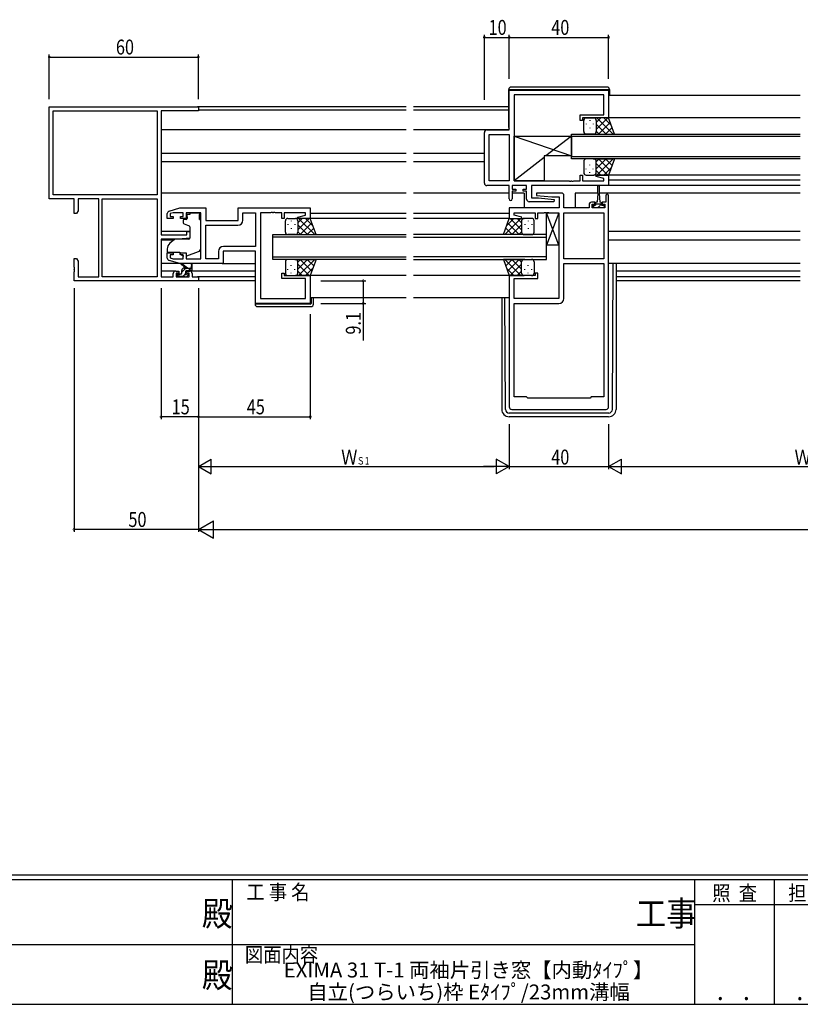
# Model space of a CAD drawing. Extents: x 0 to 1133, y 0 to 806.
# Drawn here: x 469 to 783, y 0 to 396 of the extents above; entities that cross this region are included whole.
import ezdxf
from ezdxf.enums import TextEntityAlignment as Align

# ---------------------------------------------------------------- set-up
doc = ezdxf.new("R2010")
doc.units = 0
for name, color, linetype in [('USER1', 3, 'CONTINUOUS'), ('YKK_11', 7, 'CONTINUOUS'), ('YKK_12', 2, 'CONTINUOUS'), ('YKK_13', 4, 'CONTINUOUS'), ('YKK_D', 6, 'CONTINUOUS'), ('YKK_ZWAK', 7, 'CONTINUOUS')]:
    doc.layers.add(name, color=color, linetype=linetype)
doc.styles.get("Standard").update_dxf_attribs({"font": 'ROMANS.SHX', "bigfont": 'EXTFONT.SHX'})
doc.styles.add('YKK_OSSTYLE1', font='romans.shx', dxfattribs={"width": 0.9, "bigfont": 'EXTFONT.SHX'})

# ---------------------------------------------------------------- blocks, each defined once
blk = doc.blocks.new('A201')
at = {"layer": 'YKK_ZWAK', "color": 254, "linetype": 'Continuous'}
for p, q in [((571, 35), (21, 35)), ((544, 34), (21, 34)), ((296, 34), (296, 9)), ((389, 34), (389, 9)), ((21, 9), (544, 9))]:
    blk.add_line(p, q, dxfattribs=at)
at = {"layer": 'YKK_ZWAK', "color": 131, "linetype": 'Continuous'}
for p, q in [((405, 34), (405, 9)), ((437.7, 29), (389, 29)), ((205, 21), (297, 21)), ((297, 21), (389, 21))]:
    blk.add_line(p, q, dxfattribs=at)
at = {"layer": 'YKK_ZWAK', "color": 131, "linetype": 'Continuous', "style": 'YKK_OSSTYLE1', "width": 0.9}
for s, height, p in [('工 事 名', 3, (298.87, 30.05)), ('照  査', 3, (392.56, 29.87)), ('担  当', 3, (407.82, 29.87)), ('図面内容', 3, (298.58, 17.47)), (' ． ．', 3.5, (392.18, 9.75)), (' ． ．', 3.5, (408.18, 9.75))]:
    blk.add_text(s, height=height, dxfattribs=at).set_placement(p)
at = {"layer": 'YKK_ZWAK', "color": 254, "linetype": 'Continuous', "style": 'YKK_OSSTYLE1', "width": 0.9}
for s, p in [('殿', (289.94, 24.75)), ('工事', (377.17, 24.75)), ('殿', (289.94, 12.37))]:
    blk.add_text(s, height=5, dxfattribs=at).set_placement(p)

msp = doc.modelspace()

# ---------------------------------------------------------------- linework, layer by layer
at = {"layer": 'YKK_11', "color": 0, "linetype": 'ByBlock', "ltscale": 0.5}
for p, q in [((665.46, 351.68), (665.46, 367.68)), ((665.46, 367.68), (705.46, 367.68)), ((667.46, 365.75), (667.46, 331.21)), ((703.53, 365.75), (667.46, 365.75)), ((703.53, 357.68), (703.53, 365.75)), ((705.46, 367.68), (705.46, 356.48)), ((693.96, 355.48), (693.96, 357.68)), ((693.96, 357.68), (703.53, 357.68)), ((694.96, 356.48), (694.96, 355.48)), ((705.46, 356.48), (694.96, 356.48)), ((694.96, 355.48), (693.96, 355.48)), ((655.46, 330.28), (655.46, 350.68)), ((656.46, 351.68), (665.46, 351.68)), ((657.39, 331.21), (657.39, 349.75)), ((657.39, 331.21), (657.39, 349.75)), ((657.39, 349.75), (665.46, 349.75)), ((665.46, 349.75), (665.46, 331.21)), ((693.96, 333.48), (694.96, 333.48)), ((693.96, 331.21), (693.96, 333.48)), ((694.96, 333.48), (694.96, 331.21)), ((700.43, 332.96), (700.5, 333.48)), ((703.53, 332.13), (700.43, 332.96)), ((700.5, 333.48), (705.46, 333.48)), ((705.46, 333.48), (705.46, 329.28)), ((665.46, 329.28), (656.46, 329.28)), ((665.46, 331.21), (657.39, 331.21)), ((665.46, 323.88), (665.46, 329.28)), ((666.66, 329.28), (666.66, 327.78)), ((672.46, 329.28), (666.66, 329.28)), ((667.46, 331.21), (689.51, 331.21)), ((672.46, 327.78), (672.46, 329.28)), ((705.46, 329.28), (674.39, 329.28)), ((674.39, 329.28), (674.39, 324.28)), ((689.51, 331.21), (689.69, 331.09)), ((689.69, 331.09), (690.24, 331.09)), ((690.24, 331.09), (690.42, 331.21)), ((690.42, 331.21), (690.51, 331.21)), ((690.51, 331.21), (690.69, 331.09)), ((690.69, 331.09), (691.24, 331.09)), ((691.24, 331.09), (691.42, 331.21)), ((691.42, 331.21), (693.96, 331.21)), ((694.96, 331.21), (703.53, 331.21)), ((703.53, 331.21), (703.53, 332.13)), ((666.66, 327.78), (668.06, 327.78)), ((666.66, 326.98), (666.66, 323.88)), ((668.06, 326.98), (666.66, 326.98)), ((668.06, 327.78), (668.06, 326.98)), ((671.06, 326.98), (671.06, 327.78)), ((671.06, 327.78), (672.46, 327.78)), ((672.46, 326.98), (671.06, 326.98)), ((672.46, 323.78), (672.46, 326.98)), ((676.49, 326.28), (676.44, 325.32)), ((676.44, 325.32), (682.66, 324.78)), ((686.46, 326.28), (676.49, 326.28)), ((682.66, 324.78), (685.53, 324.78)), ((685.53, 324.78), (685.53, 320.28)), ((687.46, 320.28), (687.46, 325.28)), ((704.26, 325.18), (704.26, 322.58)), ((705.46, 240.28), (705.46, 325.18)), ((683.44, 322.78), (673.46, 322.78)), ((674.39, 324.28), (677.27, 324.28)), ((677.27, 324.28), (683.48, 323.74)), ((683.48, 323.74), (683.44, 322.78)), ((697.56, 321.58), (697.56, 320.28)), ((699.86, 322.58), (698.56, 322.58)), ((698.76, 320.28), (698.76, 321.78)), ((698.76, 321.78), (699.86, 321.78)), ((699.86, 321.78), (699.86, 322.58)), ((704.26, 322.58), (702.86, 322.58)), ((702.86, 322.58), (702.86, 321.78)), ((702.86, 321.78), (703.96, 321.78)), ((703.96, 321.78), (703.96, 320.28)), ((527.96, 315.98), (527.96, 318.04)), ((528.68, 319), (532.96, 320.28)), ((530.36, 318.35), (529.16, 317.99)), ((529.16, 317.99), (529.16, 316.78)), ((534.36, 318.35), (530.36, 318.35)), ((532.96, 320.28), (543.46, 320.28)), ((534.36, 316.78), (534.36, 318.35)), ((535.56, 318.35), (535.56, 315.98)), ((541.46, 318.35), (535.56, 318.35)), ((541.46, 299.81), (541.46, 318.35)), ((543.46, 320.28), (543.46, 315.28)), ((556.46, 320.28), (585.46, 320.28)), ((556.46, 315.28), (556.46, 320.28)), ((558.39, 315.35), (558.39, 318.35)), ((558.39, 318.35), (563.46, 318.35)), ((563.46, 318.35), (563.46, 304.81)), ((565.46, 318.35), (565.46, 283.81)), ((569.51, 318.35), (565.46, 318.35)), ((569.69, 318.47), (569.51, 318.35)), ((570.24, 318.47), (569.69, 318.47)), ((570.42, 318.35), (570.24, 318.47)), ((570.51, 318.35), (570.42, 318.35)), ((570.69, 318.47), (570.51, 318.35)), ((571.24, 318.47), (570.69, 318.47)), ((571.42, 318.35), (571.24, 318.47)), ((573.96, 318.35), (571.42, 318.35)), ((573.96, 316.08), (573.96, 318.35)), ((583.53, 318.35), (574.96, 318.35)), ((574.96, 318.35), (574.96, 316.08)), ((580.43, 316.6), (583.53, 317.43)), ((583.53, 317.43), (583.53, 318.35)), ((585.46, 320.28), (585.46, 316.08)), ((685.53, 320.28), (665.46, 320.28)), ((665.46, 320.28), (665.46, 316.08)), ((667.39, 317.43), (667.39, 318.35)), ((667.39, 318.35), (675.96, 318.35)), ((670.49, 316.6), (667.39, 317.43)), ((675.96, 318.35), (675.96, 316.08)), ((676.96, 318.35), (679.51, 318.35)), ((676.96, 316.08), (676.96, 318.35)), ((679.51, 318.35), (679.69, 318.47)), ((679.69, 318.47), (680.24, 318.47)), ((680.24, 318.47), (680.42, 318.35)), ((680.42, 318.35), (680.51, 318.35)), ((680.51, 318.35), (680.69, 318.47)), ((680.69, 318.47), (681.24, 318.47)), ((681.24, 318.47), (681.42, 318.35)), ((681.42, 318.35), (685.46, 318.35)), ((685.46, 318.35), (685.46, 283.81)), ((697.56, 320.28), (687.46, 320.28)), ((687.46, 299.81), (687.46, 318.35)), ((687.46, 318.35), (703.53, 318.35)), ((703.96, 320.28), (698.76, 320.28)), ((703.53, 318.35), (703.53, 299.81)), ((703.53, 318.35), (703.53, 299.81)), ((530.26, 315.98), (527.96, 315.98)), ((529.16, 316.78), (530.26, 316.78)), ((530.26, 316.78), (530.26, 315.98)), ((533.26, 316.78), (534.36, 316.78)), ((533.26, 315.98), (533.26, 316.78)), ((535.56, 315.98), (533.26, 315.98)), ((543.39, 299.81), (543.39, 313.35)), ((543.39, 299.81), (543.39, 313.35)), ((543.39, 313.35), (556.39, 313.35)), ((543.46, 315.28), (556.46, 315.28)), ((574.96, 316.08), (573.96, 316.08)), ((580.5, 316.08), (580.43, 316.6)), ((585.46, 316.08), (580.5, 316.08)), ((665.46, 316.08), (670.42, 316.08)), ((670.42, 316.08), (670.49, 316.6)), ((675.96, 316.08), (676.96, 316.08)), ((527.96, 300.13), (527.96, 302.18)), ((527.96, 302.18), (530.26, 302.18)), ((529.16, 301.38), (529.16, 300.17)), ((530.26, 301.38), (529.16, 301.38)), ((530.26, 302.18), (530.26, 301.38)), ((533.26, 302.18), (535.56, 302.18)), ((533.26, 301.38), (533.26, 302.18)), ((534.36, 301.38), (533.26, 301.38)), ((534.36, 299.81), (534.36, 301.38)), ((535.56, 302.18), (535.56, 299.81)), ((548.53, 302.81), (548.53, 299.81)), ((550.46, 302.88), (550.46, 297.88)), ((563.46, 302.88), (550.46, 302.88)), ((563.46, 304.81), (550.53, 304.81)), ((563.46, 281.88), (563.46, 302.88)), ((532.96, 297.88), (528.68, 299.17)), ((529.16, 300.17), (530.36, 299.81)), ((530.36, 299.81), (534.36, 299.81)), ((550.46, 297.88), (532.96, 297.88)), ((535.56, 299.81), (541.46, 299.81)), ((548.53, 299.81), (543.39, 299.81)), ((703.53, 299.81), (687.46, 299.81)), ((687.46, 283.88), (687.46, 297.88)), ((687.46, 297.88), (703.53, 297.88)), ((703.53, 297.88), (703.53, 244.28)), ((703.53, 297.88), (703.53, 244.28)), ((573.96, 291.88), (573.96, 294.08)), ((573.96, 294.08), (574.96, 294.08)), ((574.96, 294.08), (574.96, 293.08)), ((574.96, 293.08), (585.46, 293.08)), ((585.46, 293.08), (585.46, 281.88)), ((665.46, 293.08), (665.46, 240.28)), ((675.96, 293.08), (665.46, 293.08)), ((676.96, 294.08), (675.96, 294.08)), ((675.96, 294.08), (675.96, 293.08)), ((676.96, 291.88), (676.96, 294.08)), ((583.53, 291.88), (573.96, 291.88)), ((583.53, 283.81), (583.53, 291.88)), ((667.39, 283.81), (667.39, 291.88)), ((667.39, 291.88), (676.96, 291.88)), ((585.46, 281.88), (563.46, 281.88)), ((565.46, 283.81), (583.53, 283.81)), ((685.46, 283.81), (667.39, 283.81)), ((667.39, 244.28), (667.39, 281.88)), ((667.39, 281.88), (685.46, 281.88)), ((672.46, 244.28), (667.39, 244.28)), ((672.96, 243.78), (672.46, 244.28)), ((697.96, 243.78), (672.96, 243.78)), ((698.46, 244.28), (697.96, 243.78)), ((703.53, 244.28), (698.46, 244.28)), ((666.46, 239.28), (704.46, 239.28))]:
    msp.add_line(p, q, dxfattribs=at)
at = {"layer": 'YKK_11', "color": 0, "linetype": 'ByBlock', "lineweight": -2}
for p, q in [((480.46, 323.98), (480.46, 360.98)), ((480.46, 360.98), (540.46, 360.98)), ((540.46, 360.98), (540.46, 359.35)), ((482.09, 359.35), (523.83, 359.35)), ((482.09, 359.35), (523.83, 359.35)), ((482.09, 325.61), (482.09, 359.35)), ((523.83, 359.35), (523.83, 325.61)), ((525.46, 359.35), (525.46, 309.48)), ((540.46, 359.35), (525.46, 359.35)), ((523.83, 325.61), (482.09, 325.61)), ((490.46, 323.98), (480.46, 323.98)), ((490.46, 317.98), (490.46, 323.98)), ((492.09, 323.98), (492.09, 319.07)), ((500.46, 323.98), (492.09, 323.98)), ((500.46, 292.61), (500.46, 323.98)), ((501.76, 323.98), (523.83, 323.98)), ((501.76, 292.61), (501.76, 323.98)), ((523.83, 323.98), (523.83, 292.61)), ((523.83, 323.98), (523.83, 292.61)), ((491.46, 317.98), (490.46, 317.98)), ((492.09, 319.07), (491.46, 317.98)), ((525.46, 309.48), (535.76, 309.48)), ((535.76, 310.78), (536.96, 310.78)), ((535.76, 309.48), (535.76, 310.78)), ((536.96, 310.78), (536.96, 308.17)), ((525.46, 307.78), (525.46, 292.61)), ((532.46, 307.78), (525.46, 307.78)), ((536.96, 308.17), (532.46, 307.78)), ((490.46, 299.98), (491.46, 299.98)), ((490.46, 296.44), (490.46, 299.98)), ((491.46, 299.98), (492.09, 298.89)), ((492.09, 298.89), (492.09, 292.61)), ((490.58, 296.26), (490.46, 296.44)), ((490.46, 295.52), (490.58, 295.71)), ((490.46, 295.44), (490.46, 295.52)), ((490.58, 295.26), (490.46, 295.44)), ((490.46, 294.52), (490.58, 294.71)), ((490.46, 290.98), (490.46, 294.52)), ((490.58, 295.71), (490.58, 296.26)), ((490.58, 294.71), (490.58, 295.26)), ((530.36, 292.61), (530.36, 293.88)), ((531.36, 294.88), (532.66, 294.88)), ((531.56, 294.08), (531.56, 292.61)), ((532.66, 294.08), (531.56, 294.08)), ((532.66, 294.88), (532.66, 294.08)), ((535.66, 294.88), (536.96, 294.88)), ((535.66, 294.08), (535.66, 294.88)), ((536.76, 294.08), (535.66, 294.08)), ((536.76, 292.61), (536.76, 294.08)), ((537.96, 293.88), (537.96, 292.61)), ((540.46, 290.98), (490.46, 290.98)), ((492.09, 292.61), (500.46, 292.61)), ((523.83, 292.61), (501.76, 292.61)), ((525.46, 292.61), (530.36, 292.61)), ((531.56, 292.61), (536.76, 292.61)), ((537.96, 292.61), (540.46, 292.61)), ((540.46, 292.61), (540.46, 290.98))]:
    msp.add_line(p, q, dxfattribs=at)
at = {"layer": 'YKK_11', "color": 0, "linetype": 'ByBlock', "ltscale": 0.5}
for centre, radius, start, end in [((656.46, 350.68), 1, 90, 180), ((656.46, 330.28), 1, 180, 270), ((686.46, 325.28), 1, 0, 90), ((704.86, 325.18), 0.6, 360, 180), ((666.06, 323.88), 0.6, 180, 0), ((673.46, 323.78), 1, 180, 270), ((698.56, 321.58), 1, 90, 180), ((528.96, 318.04), 1, 106.6993, 180), ((556.39, 315.35), 2, 270, 360), ((550.53, 302.81), 2, 90, 180), ((528.96, 300.13), 1, 180, 253.3007), ((685.46, 283.88), 2, 270, 360), ((666.46, 240.28), 1, 180, 270), ((704.46, 240.28), 1, 270, 360)]:
    msp.add_arc(centre, radius, start, end, dxfattribs=at)
at = {"layer": 'YKK_11', "color": 0, "linetype": 'ByBlock', "lineweight": -2}
for centre, start, end in [((531.36, 293.88), 90, 180), ((536.96, 293.88), 0, 90)]:
    msp.add_arc(centre, 1, start, end, dxfattribs=at)
at = {"layer": 'YKK_12', "ltscale": 1.5}
for p, q in [((782.46, 365.48), (705.46, 365.48)), ((623.96, 360.98), (540.16, 360.98)), ((665.26, 360.98), (626.96, 360.98)), ((623.96, 359.58), (540.46, 359.58)), ((665.26, 359.58), (626.96, 359.58)), ((782.46, 356.48), (705.46, 356.48)), ((623.96, 351.68), (525.46, 351.68)), ((665.16, 351.68), (626.96, 351.68)), ((690.46, 349.98), (782.46, 349.98)), ((690.46, 339.98), (690.46, 349.98)), ((782.46, 348.98), (690.46, 348.98)), ((623.96, 342.18), (525.46, 342.18)), ((655.46, 342.18), (626.96, 342.18)), ((690.46, 340.98), (782.46, 340.98)), ((623.96, 338.78), (525.46, 338.78)), ((655.46, 338.78), (626.96, 338.78)), ((782.46, 339.98), (690.46, 339.98)), ((782.46, 333.48), (704.96, 333.48)), ((782.46, 329.28), (674.69, 329.28)), ((782.46, 331.48), (705.46, 331.48)), ((623.96, 326.28), (525.46, 326.28)), ((665.46, 326.28), (626.96, 326.28)), ((671.53, 326.28), (666.66, 326.28)), ((671.53, 326.28), (671.53, 320.28)), ((701.11, 326.28), (692.03, 326.28)), ((692.03, 326.28), (692.03, 320.39)), ((782.46, 326.28), (701.61, 326.28)), ((623.96, 318.08), (585.46, 318.08)), ((665.46, 318.08), (626.96, 318.08)), ((623.96, 316.08), (585.22, 316.08)), ((665.46, 316.08), (626.96, 316.08)), ((536.96, 310.78), (525.46, 310.78)), ((570.46, 309.58), (623.96, 309.58)), ((570.46, 299.58), (570.46, 309.58)), ((680.46, 309.58), (626.96, 309.58)), ((680.46, 299.58), (680.46, 309.58)), ((782.46, 310.78), (705.46, 310.78)), ((530.59, 307.38), (525.46, 307.38)), ((623.96, 308.58), (570.46, 308.58)), ((626.96, 308.58), (680.46, 308.58)), ((782.46, 307.38), (705.46, 307.38)), ((570.46, 300.58), (623.96, 300.58)), ((623.96, 299.58), (570.46, 299.58)), ((680.46, 300.58), (626.96, 300.58)), ((626.96, 299.58), (680.46, 299.58)), ((531.36, 294.88), (525.46, 294.88)), ((563.26, 294.88), (536.96, 294.88)), ((623.96, 293.08), (584.96, 293.08)), ((665.96, 293.08), (626.96, 293.08)), ((782.46, 294.88), (708.46, 294.88)), ((563.26, 292.61), (540.16, 292.61)), ((563.26, 290.98), (540.16, 290.98)), ((782.46, 292.61), (708.46, 292.61)), ((782.46, 290.98), (708.46, 290.98)), ((623.96, 284.08), (585.46, 284.08)), ((665.46, 284.08), (626.96, 284.08))]:
    msp.add_line(p, q, dxfattribs=at)
at = {"layer": 'YKK_13', "ltscale": 1.5}
for p, q in [((704.76, 368.88), (666.26, 368.88)), ((665.26, 352.68), (665.26, 367.88)), ((665.26, 367.88), (665.76, 367.88)), ((665.76, 367.88), (705.26, 367.88)), ((705.26, 367.88), (705.76, 367.88)), ((705.76, 367.88), (705.76, 365.48)), ((696.46, 356.48), (699.46, 356.48)), ((705.46, 356.48), (699.46, 356.48)), ((700.46, 351.86), (705.08, 356.48)), ((700.46, 354.69), (702.26, 356.48)), ((700.73, 356.48), (707.23, 349.98)), ((703.56, 356.48), (706.52, 353.52)), ((707.79, 349.98), (705.46, 356.48)), ((695.46, 350.98), (695.46, 355.48)), ((696.41, 354.15), (696.41, 353.95)), ((697.83, 355.56), (697.83, 355.36)), ((697.83, 352.53), (697.83, 352.33)), ((699.24, 354.15), (699.24, 353.95)), ((700.46, 355.48), (700.46, 351.88)), ((700.46, 355.08), (700.46, 350.98)), ((700.46, 353.92), (704.4, 349.98)), ((701.41, 349.98), (706.11, 354.68)), ((704.24, 349.98), (706.85, 352.59)), ((667.46, 331.21), (667.46, 349.21)), ((667.46, 349.21), (690.46, 341.21)), ((667.46, 349.21), (690.46, 349.21)), ((690.46, 349.21), (680.24, 341.21)), ((690.46, 349.21), (690.46, 341.21)), ((699.46, 349.98), (696.46, 349.98)), ((699.24, 349.98), (707.79, 349.98)), ((700.46, 351.09), (701.58, 349.98)), ((679.46, 340.6), (667.46, 331.21)), ((679.46, 341.21), (679.46, 331.21)), ((690.46, 341.21), (679.46, 341.21)), ((695.46, 338.98), (695.46, 334.48)), ((699.46, 339.98), (696.46, 339.98)), ((697.83, 337.43), (697.83, 337.63)), ((699.24, 339.98), (707.79, 339.98)), ((700.46, 336.04), (704.4, 339.98)), ((700.46, 338.87), (701.58, 339.98)), ((700.46, 334.88), (700.46, 338.98)), ((700.46, 338.1), (705.08, 333.48)), ((700.46, 334.48), (700.46, 338.08)), ((700.73, 333.48), (707.23, 339.98)), ((701.41, 339.98), (706.11, 335.28)), ((704.24, 339.98), (706.85, 337.37)), ((707.79, 339.98), (705.46, 333.48)), ((696.41, 335.82), (696.41, 336.02)), ((696.46, 333.48), (699.46, 333.48)), ((697.83, 334.4), (697.83, 334.6)), ((699.24, 335.82), (699.24, 336.02)), ((705.46, 333.48), (699.46, 333.48)), ((700.46, 335.27), (702.26, 333.48)), ((703.56, 333.48), (706.52, 336.44)), ((679.46, 331.21), (667.46, 331.21)), ((701.11, 326.08), (701.11, 329.03)), ((701.61, 329.03), (701.61, 326.08)), ((701.11, 326.08), (700.86, 322.58)), ((701.61, 326.08), (701.86, 322.58)), ((699.06, 320.28), (699.06, 321.38)), ((699.06, 321.38), (700.11, 321.38)), ((700.11, 322.18), (700.11, 321.38)), ((700.11, 321.88), (702.61, 321.88)), ((700.86, 322.58), (700.51, 322.58)), ((702.21, 322.58), (701.86, 322.58)), ((702.61, 321.38), (702.61, 322.18)), ((702.61, 321.38), (703.66, 321.38)), ((703.66, 321.38), (703.66, 320.28)), ((537.06, 317.68), (535.89, 317.68)), ((535.89, 316.68), (535.89, 317.68)), ((537.06, 318.35), (540.86, 318.35)), ((537.06, 318.35), (537.06, 317.68)), ((540.86, 318.35), (540.86, 317.68)), ((540.86, 316.68), (540.86, 317.68)), ((685.46, 305.35), (680.46, 318.35)), ((685.46, 318.35), (680.46, 305.35)), ((680.46, 305.35), (680.46, 318.35)), ((680.46, 318.35), (685.46, 318.35)), ((685.46, 318.35), (685.46, 305.35)), ((703.66, 320.28), (699.06, 320.28)), ((534.36, 315.38), (534.36, 314.33)), ((535.59, 315.68), (534.66, 315.68)), ((534.69, 313.86), (536.69, 313.13)), ((535.89, 316.68), (535.89, 315.98)), ((540.86, 315.68), (540.86, 316.68)), ((540.86, 315.68), (541.46, 315.68)), ((541.46, 304.13), (541.46, 315.68)), ((575.46, 310.58), (575.46, 315.08)), ((576.41, 313.75), (576.41, 313.55)), ((576.46, 316.08), (579.46, 316.08)), ((577.83, 315.16), (577.83, 314.96)), ((579.24, 313.75), (579.24, 313.55)), ((585.46, 316.08), (579.46, 316.08)), ((580.46, 311.46), (585.08, 316.08)), ((580.46, 314.29), (582.26, 316.08)), ((580.46, 315.08), (580.46, 311.48)), ((580.46, 314.68), (580.46, 310.58)), ((580.46, 313.52), (584.4, 309.58)), ((580.73, 316.08), (587.23, 309.58)), ((581.41, 309.58), (586.11, 314.28)), ((583.56, 316.08), (586.52, 313.12)), ((587.79, 309.58), (585.46, 316.08)), ((663.14, 309.58), (665.46, 316.08)), ((670.2, 316.08), (663.7, 309.58)), ((667.37, 316.08), (664.41, 313.12)), ((669.52, 309.58), (664.82, 314.28)), ((665.46, 316.08), (671.46, 316.08)), ((670.46, 311.46), (665.84, 316.08)), ((670.46, 313.52), (666.52, 309.58)), ((670.46, 314.29), (668.67, 316.08)), ((670.46, 315.08), (670.46, 311.48)), ((670.46, 314.68), (670.46, 310.58)), ((674.46, 316.08), (671.46, 316.08)), ((671.69, 313.75), (671.69, 313.55)), ((673.1, 315.16), (673.1, 314.96)), ((674.52, 313.75), (674.52, 313.55)), ((675.46, 310.58), (675.46, 315.08)), ((536.96, 312.68), (536.96, 308.08)), ((579.46, 309.58), (576.46, 309.58)), ((577.83, 312.13), (577.83, 311.93)), ((579.24, 309.58), (587.79, 309.58)), ((580.46, 310.69), (581.58, 309.58)), ((584.24, 309.58), (586.85, 312.19)), ((671.69, 309.58), (663.14, 309.58)), ((666.69, 309.58), (664.08, 312.19)), ((670.46, 310.69), (669.35, 309.58)), ((671.46, 309.58), (674.46, 309.58)), ((673.1, 312.13), (673.1, 311.93)), ((530.73, 307.5), (529.04, 306.08)), ((536.75, 307.78), (531.36, 307.73)), ((685.46, 305.35), (680.46, 305.35)), ((527.96, 303.78), (527.96, 302.48)), ((527.96, 302.48), (532.96, 302.48)), ((532.96, 302.48), (532.96, 302.18)), ((532.96, 302.18), (532.96, 301.68)), ((534.27, 301.07), (532.96, 301.68)), ((535.84, 301.04), (540.47, 302.72)), ((533.04, 297.88), (525.46, 297.88)), ((535.46, 296.11), (533.64, 297.51)), ((536.06, 296.11), (533.85, 297.79)), ((537.66, 297.24), (537.47, 296.11)), ((537.96, 295.41), (537.96, 297.41)), ((549.96, 297.88), (563.46, 297.88)), ((563.26, 297.38), (563.26, 281.88)), ((563.46, 297.38), (563.26, 297.38)), ((575.46, 298.58), (575.46, 294.08)), ((579.46, 299.58), (576.46, 299.58)), ((577.83, 297.03), (577.83, 297.23)), ((579.24, 299.58), (587.79, 299.58)), ((580.46, 295.64), (584.4, 299.58)), ((580.46, 298.47), (581.58, 299.58)), ((580.46, 294.48), (580.46, 298.58)), ((580.46, 297.7), (585.08, 293.08)), ((580.46, 294.08), (580.46, 297.68)), ((580.73, 293.08), (587.23, 299.58)), ((581.41, 299.58), (586.11, 294.88)), ((584.24, 299.58), (586.85, 296.97)), ((587.79, 299.58), (585.46, 293.08)), ((663.14, 299.58), (665.46, 293.08)), ((671.69, 299.58), (663.14, 299.58)), ((670.2, 293.08), (663.7, 299.58)), ((666.69, 299.58), (664.08, 296.97)), ((669.52, 299.58), (664.82, 294.88)), ((670.46, 297.7), (665.84, 293.08)), ((670.46, 295.64), (666.52, 299.58)), ((670.46, 298.47), (669.35, 299.58)), ((670.46, 294.48), (670.46, 298.58)), ((670.46, 294.08), (670.46, 297.68)), ((671.46, 299.58), (674.46, 299.58)), ((673.1, 297.03), (673.1, 297.23)), ((675.46, 298.58), (675.46, 294.08)), ((782.46, 297.88), (705.46, 297.88)), ((706.97, 239.28), (707.25, 297.88)), ((708.46, 297.88), (708.46, 239.28)), ((531.76, 293.41), (531.76, 292.91)), ((533.46, 293.71), (532.06, 293.71)), ((533.76, 294.01), (533.76, 295.11)), ((534.76, 296.11), (537.96, 296.11)), ((535.36, 294.17), (535.36, 294.81)), ((535.66, 295.11), (537.66, 295.11)), ((536.16, 293.71), (535.83, 293.71)), ((535.88, 292.7), (536.38, 293.2)), ((576.41, 295.42), (576.41, 295.62)), ((576.46, 293.08), (579.46, 293.08)), ((577.83, 294), (577.83, 294.2)), ((579.24, 295.42), (579.24, 295.62)), ((585.46, 293.08), (579.46, 293.08)), ((580.46, 294.87), (582.26, 293.08)), ((583.56, 293.08), (586.52, 296.04)), ((667.37, 293.08), (664.41, 296.04)), ((665.46, 293.08), (671.46, 293.08)), ((670.46, 294.87), (668.67, 293.08)), ((674.46, 293.08), (671.46, 293.08)), ((671.69, 295.42), (671.69, 295.62)), ((673.1, 294), (673.1, 294.2)), ((674.52, 295.42), (674.52, 295.62)), ((532.06, 292.61), (532.56, 292.61)), ((532.76, 292.81), (534.86, 292.81)), ((535.06, 292.61), (535.66, 292.61)), ((563.26, 281.88), (563.26, 281.58)), ((563.76, 281.58), (563.26, 281.58)), ((585.46, 281.58), (563.76, 281.58)), ((585.76, 284.08), (585.76, 281.88)), ((586.76, 281.58), (586.76, 284.08)), ((662.46, 284.08), (662.46, 239.28)), ((663.96, 239.28), (663.74, 284.08)), ((564.26, 280.58), (585.76, 280.58)), ((705.47, 237.78), (665.46, 237.78)), ((705.46, 236.28), (665.46, 236.28))]:
    msp.add_line(p, q, dxfattribs=at)
at = {"layer": 'YKK_13'}
for p, q in [((699.85, 321.38), (699.06, 320.6)), ((700.35, 321.88), (700.11, 321.65)), ((702.59, 321.88), (701.36, 320.65)), ((701.36, 320.65), (700.99, 320.28)), ((703.66, 320.71), (703.24, 320.28)), ((532.98, 293.71), (531.92, 292.65)), ((535.38, 296.11), (533.76, 294.49)), ((535.13, 293.62), (534.33, 292.81)), ((537.63, 296.11), (536.63, 295.11))]:
    msp.add_line(p, q, dxfattribs=at)
at = {"layer": 'YKK_13', "ltscale": 1.5}
for centre, radius, start, end in [((666.26, 367.88), 1, 90, 180), ((704.76, 367.88), 1, 0, 90), ((696.46, 355.48), 1, 90.0016, 180.0016), ((699.46, 355.48), 1, 0.0016, 90.0016), ((699.46, 355.48), 1, 0.0016, 90.0016), ((665.76, 352.68), 0.5, 180, 233.1301), ((696.46, 350.98), 1, 180.0016, 270.0016), ((699.46, 350.98), 1, 270.0016, 0.0016), ((696.46, 338.98), 1, 90, 180), ((699.46, 338.98), 1, 0, 90), ((696.46, 334.48), 1, 180, 270), ((699.46, 334.48), 1, 270, 0), ((699.46, 334.48), 1, 270, 0), ((701.36, 329.03), 0.25, 0, 180), ((700.51, 322.18), 0.4, 90, 180), ((702.21, 322.18), 0.4, 0, 90), ((534.66, 315.38), 0.3, 90, 180), ((534.86, 314.33), 0.5, 180, 250), ((535.59, 315.98), 0.3, 270, 0), ((536.46, 312.68), 0.5, 0, 70), ((576.46, 315.08), 1, 90.0016, 180.0016), ((579.46, 315.08), 1, 0.0016, 90.0016), ((579.46, 315.08), 1, 0.0016, 90.0016), ((671.46, 315.08), 1, 89.9984, 179.9984), ((671.46, 315.08), 1, 89.9984, 179.9984), ((674.46, 315.08), 1, 359.9984, 89.9984), ((576.46, 310.58), 1, 180.0016, 270.0016), ((579.46, 310.58), 1, 270.0016, 0.0016), ((671.46, 310.58), 1, 179.9984, 269.9984), ((674.46, 310.58), 1, 269.9984, 359.9984), ((530.96, 303.78), 3, 130, 180), ((531.37, 306.73), 1, 90.5, 130), ((536.66, 308.08), 0.3, 270.5, 0), ((534.69, 301.98), 1, 245, 262.5931), ((535.5, 301.98), 1, 273.8868, 289.8533), ((539.96, 304.13), 1.5, 289.8533, 0), ((533.66, 297.71), 0.2, 24.4171, 264.4171), ((537.76, 297.41), 0.2, 360, 240), ((576.46, 298.58), 1, 90, 180), ((579.46, 298.58), 1, 0, 90), ((671.46, 298.58), 1, 90, 180), ((674.46, 298.58), 1, 360, 90), ((532.06, 293.41), 0.3, 90, 180), ((533.46, 294.01), 0.3, 270, 360), ((534.76, 295.11), 1, 90, 180), ((535.36, 293.71), 0.25, 123.0557, 326.9443), ((535.06, 294.17), 0.3, 303.0557, 360), ((535.66, 294.81), 0.3, 90, 180), ((535.83, 293.41), 0.3, 90, 146.9443), ((536.16, 293.41), 0.3, 315, 90), ((537.66, 295.41), 0.3, 270, 360), ((576.46, 294.08), 1, 180, 270), ((579.46, 294.08), 1, 270, 0), ((579.46, 294.08), 1, 270, 0), ((671.46, 294.08), 1, 180, 270), ((671.46, 294.08), 1, 180, 270), ((674.46, 294.08), 1, 270, 360), ((532.06, 292.91), 0.3, 180, 270), ((532.56, 292.81), 0.2, 270, 360), ((535.06, 292.81), 0.2, 180, 270), ((535.66, 292.91), 0.3, 270, 315), ((564.26, 281.58), 1, 180, 270), ((585.46, 281.88), 0.3, 270, 0), ((585.76, 281.58), 1, 270, 0), ((665.46, 239.28), 3, 180, 270), ((665.46, 239.28), 1.5, 180.2772, 270), ((705.46, 239.28), 3, 270, 0), ((705.47, 239.28), 1.5, 270, 359.7228)]:
    msp.add_arc(centre, radius, start, end, dxfattribs=at)
at = {"layer": 'YKK_D'}
for p, q in [((655.46, 363.78), (655.46, 389.88)), ((655.46, 388.88), (665.46, 388.88)), ((665.46, 372.25), (665.46, 389.88)), ((665.46, 372.25), (665.46, 389.88)), ((665.46, 388.88), (705.46, 388.88)), ((705.46, 372.25), (705.46, 389.88)), ((480.46, 363.98), (480.46, 381.98)), ((480.46, 380.98), (540.46, 380.98)), ((540.46, 363.98), (540.46, 381.98)), ((589.76, 290.98), (607.76, 290.98)), ((606.76, 290.98), (606.76, 281.88)), ((490.46, 287.98), (490.46, 189.98)), ((525.46, 287.98), (525.46, 235.28)), ((540.46, 287.98), (540.46, 235.28)), ((540.46, 287.98), (540.46, 189.98)), ((540.46, 287.98), (540.46, 189.98)), ((589.76, 281.88), (607.76, 281.88)), ((606.76, 281.88), (606.76, 266.98)), ((540.46, 277.58), (540.46, 235.28)), ((585.46, 277.58), (585.46, 235.28)), ((540.46, 236.28), (525.46, 236.28)), ((540.46, 236.28), (585.46, 236.28)), ((540.46, 233.28), (540.46, 215.28)), ((665.46, 233.28), (665.46, 215.28)), ((665.46, 233.28), (665.46, 215.28)), ((705.46, 233.28), (705.46, 215.28)), ((705.46, 233.28), (705.46, 215.28)), ((540.46, 216.28), (545.66, 219.28)), ((545.66, 213.28), (545.66, 219.28)), ((665.46, 216.28), (660.27, 219.28)), ((660.27, 219.28), (660.27, 213.28)), ((705.46, 216.28), (710.66, 219.28)), ((710.66, 213.28), (710.66, 219.28)), ((540.46, 216.28), (550.86, 216.28)), ((540.46, 216.28), (545.66, 213.28)), ((546.46, 216.28), (659.46, 216.28)), ((665.46, 216.28), (655.07, 216.28)), ((665.46, 216.28), (660.27, 213.28)), ((665.46, 216.28), (705.46, 216.28)), ((705.46, 216.28), (715.86, 216.28)), ((705.46, 216.28), (710.66, 213.28)), ((711.46, 216.28), (856.46, 216.28)), ((540.46, 190.98), (490.46, 190.98)), ((547.46, 190.98), (1020.46, 190.98))]:
    msp.add_line(p, q, dxfattribs=at)
at = {"layer": 'YKK_D', "lineweight": -2}
for p, q in [((540.46, 190.98), (546.53, 194.48)), ((546.53, 187.48), (546.53, 194.48)), ((540.46, 190.98), (552.59, 190.98)), ((540.46, 190.98), (546.53, 187.48))]:
    msp.add_line(p, q, dxfattribs=at)
at = {"layer": 'YKK_D', "linetype": 'ByBlock', "const_width": 0.85}
for points in [[(655.57, 388.88, 1), (655.36, 388.88, 1)], [(665.36, 388.88, 1), (665.57, 388.88, 1)], [(665.57, 388.88, 1), (665.36, 388.88, 1)], [(705.36, 388.88, 1), (705.57, 388.88, 1)], [(480.57, 380.98, 1), (480.36, 380.98, 1)], [(540.36, 380.98, 1), (540.57, 380.98, 1)], [(606.76, 290.87, 1), (606.76, 291.09, 1)], [(606.76, 281.99, 1), (606.76, 281.77, 1)], [(525.57, 236.28, 1), (525.36, 236.28, 1)], [(540.57, 236.28, 1), (540.36, 236.28, 1)], [(540.36, 236.28, 1), (540.57, 236.28, 1)], [(585.36, 236.28, 1), (585.57, 236.28, 1)], [(490.57, 190.98, 1), (490.36, 190.98, 1)]]:
    msp.add_lwpolyline(points, format="xyb", close=True, dxfattribs=at)

# ---------------------------------------------------------------- block references
at = {"layer": 'YKK_ZWAK', "xscale": 2, "yscale": 2, "zscale": 2}
msp.add_blockref('A201', (-38, -18), dxfattribs=at)

# ---------------------------------------------------------------- texts
at = {"layer": 'USER1', "color": 3}
for s, p in [('EXIMA 31 T-1 両袖片引き窓【内動ﾀｲﾌﾟ】', (649.11, 13.79)), ('自立(つらいち)枠 Eﾀｲﾌﾟ/23mm溝幅', (649.11, 4.96))]:
    msp.add_text(s, height=6, dxfattribs=at).set_placement(p, align=Align.MIDDLE_CENTER)
at = {"layer": 'YKK_D', "width": 0.8}
for s, height, p in [('10', 6, (657.16, 389.88)), ('40', 6, (682.37, 389.88)), ('60', 6, (507.3, 381.98)), ('15', 6, (529.72, 237.28)), ('45', 6, (559.93, 237.28)), ('Ｗ', 6, (597.87, 217.08)), ('40', 6, (682.37, 217.08)), ('Ｗ', 6, (780.21, 217.08)), ('Ｓ1', 3, (604.11, 217.08)), ('50', 6, (512.33, 191.98))]:
    msp.add_text(s, height=height, dxfattribs=at).set_placement(p)
msp.add_text('9.1', height=6, rotation=90, dxfattribs=at).set_placement((605.76, 269.35))

doc.saveas('drawing.dxf')
